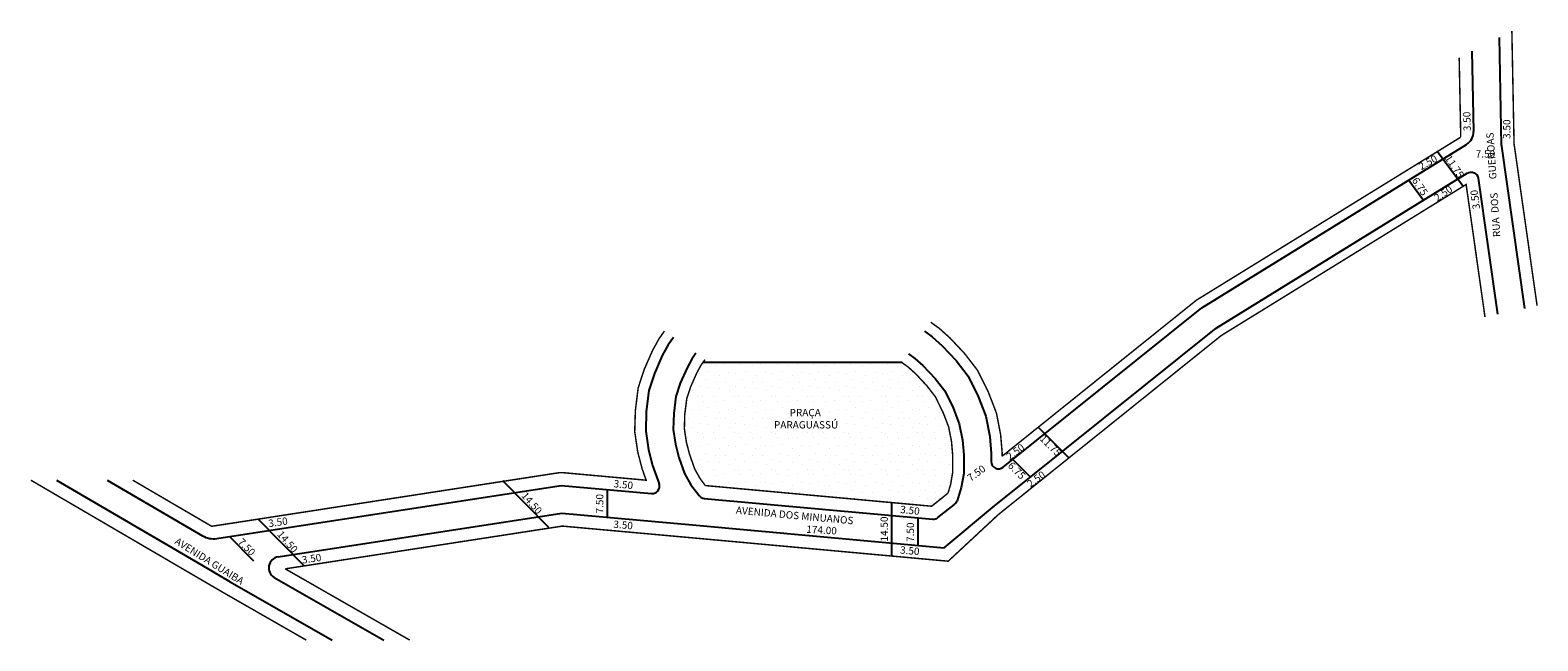
# Model space of a CAD drawing. Extents: x 178157 to 178568, y 1663254 to 1663420.
import ezdxf

# ---------------------------------------------------------------- set-up
doc = ezdxf.new("R2010")
doc.units = 0
doc.header["$MEASUREMENT"] = 0
doc.layers.get('0').update_dxf_attribs({"linetype": 'CONTINUOUS'})
doc.layers.add('0XR15INF0', color=7, linetype='CONTINUOUS')

msp = doc.modelspace()

# ---------------------------------------------------------------- hatches: boundary and pattern name
h = msp.add_hatch()
h.set_pattern_fill('STIPPLE', color=256, scale=10, style=0)
h.set_pattern_definition([(0, (0.4, 0.2), (0, 10), [0, -10]), (0, (3.6, 0.4), (0, 10), [0, -10]), (0, (1.8, 2.6), (0, 10), [0, -10]), (0, (4, 4.2), (0, 10), [0, -10]), (0, (1.4, 4.8), (0, 10), [0, -10]), (0, (2.2, 7.2), (0, 10), [0, -10]), (0, (0.8, 9), (0, 10), [0, -10]), (0, (4, 8.8), (0, 10), [0, -10]), (0, (6.4, 9.2), (0, 10), [0, -10]), (0, (7.6, 6.8), (0, 10), [0, -10]), (0, (9.6, 6.6), (0, 10), [0, -10]), (0, (9.6, 3), (0, 10), [0, -10]), (0, (7.8, 1.8), (0, 10), [0, -10]), (0, (5, 2.4), (0, 10), [0, -10]), (0, (6.8, 4.2), (0, 10), [0, -10]), (0, (5, 6), (0, 10), [0, -10]), (0, (9.2, 0.4), (0, 10), [0, -10])])
h.paths.add_polyline_path([(178363.73, 1663314.07), (178373.94, 1663314.07), (178373.94, 1663317.19), (178363.99, 1663317.19), (178363.99, 1663314.15), (178363.73, 1663314.15)], flags=0)
h.paths.add_polyline_path([(178363.73, 1663314.07), (178359.66, 1663314.07), (178359.66, 1663311.11), (178379.66, 1663311.11), (178379.66, 1663314.06), (178374.07, 1663314.06), (178374.07, 1663313.74), (178363.73, 1663313.74)], flags=0)
h.paths.add_polyline_path([(178374.07, 1663314.06), (178379.66, 1663314.06), (178379.66, 1663311.11), (178359.66, 1663311.11), (178359.66, 1663314.07), (178359.47, 1663314.07), (178359.47, 1663311.07), (178379.81, 1663311.07), (178379.81, 1663314.07), (178374.07, 1663314.07)], flags=0)
h.paths.add_polyline_path([(178374.07, 1663314.07), (178373.94, 1663314.07), (178373.94, 1663314.06), (178374.07, 1663314.06)], flags=0)
h.paths.add_polyline_path([(178374.07, 1663314.06), (178373.94, 1663314.06), (178373.94, 1663314.07), (178363.73, 1663314.07), (178363.73, 1663313.74), (178374.07, 1663313.74)], flags=0)
h.paths.add_polyline_path([(178392, 1663291.4), (178402.96, 1663290.4), (178407.37, 1663293.93), (178408.09, 1663296.19), (178408.69, 1663299.61), (178408.68, 1663304.29), (178408.37, 1663307.98), (178407.59, 1663312), (178406.04, 1663316), (178403.94, 1663320.24), (178401.63, 1663323.23), (178398.49, 1663326.57), (178396.52, 1663328.32), (178394.87, 1663329.5), (178340.58, 1663329.5), (178340.09, 1663328.81), (178338.96, 1663326.76), (178337.22, 1663322.82), (178336.19, 1663319.65), (178335.66, 1663315.38), (178335.55, 1663311.5), (178336.09, 1663307.88), (178336.95, 1663304.57), (178338.38, 1663300.51), (178339.85, 1663297.9), (178341.26, 1663296.03)])
h.paths.add_polyline_path([(178374.07, 1663314.07), (178379.81, 1663314.07), (178379.81, 1663311.07), (178359.47, 1663311.07), (178359.47, 1663314.07), (178359.66, 1663314.07), (178359.66, 1663314.15), (178363.73, 1663314.15), (178363.73, 1663317.4), (178374.07, 1663317.4)], flags=16)

# ---------------------------------------------------------------- linework, layer by layer
for p, q in [((178540.83, 1663387), (178547.83, 1663377.51)), ((178532.99, 1663379.23), (178537.02, 1663373.78)), ((178394.87, 1663329.5), (178340.58, 1663329.5)), ((178431.98, 1663311.89), (178440.34, 1663303.54)), ((178425.08, 1663303.15), (178429.88, 1663298.35)), ((178285.94, 1663297.42), (178298.51, 1663284.68)), ((178314.48, 1663294.94), (178314.48, 1663287.41)), ((178392, 1663291.4), (178392, 1663276.84)), ((178219.35, 1663286.88), (178231.92, 1663274.15)), ((178399.16, 1663287.18), (178399.16, 1663279.65)), ((178211.6, 1663282.15), (178218.1, 1663275.56))]:
    msp.add_line(p, q)
at = {"layer": '0XR15INF0'}
for p, q in [((178550.21, 1663414.27), (178550.64, 1663392.42)), ((178476.57, 1663344.46), (178548.74, 1663388.93)), ((178558.18, 1663389.04), (178564.55, 1663344.26)), ((178422.44, 1663301.03), (178476.57, 1663344.46)), ((178332.57, 1663336.37), (178331.17, 1663334.37)), ((178400.96, 1663338.05), (178403.08, 1663336.54)), ((178403.08, 1663336.54), (178405.82, 1663334.1)), ((178331.17, 1663334.37), (178329.54, 1663331.42)), ((178396.61, 1663331.94), (178398.4, 1663330.67)), ((178405.82, 1663334.1), (178409.64, 1663330.04)), ((178329.54, 1663331.42), (178327.41, 1663326.58)), ((178398.4, 1663330.67), (178400.58, 1663328.72)), ((178400.58, 1663328.72), (178403.92, 1663325.17)), ((178409.64, 1663330.04), (178412.89, 1663325.83)), ((178327.41, 1663326.58), (178325.89, 1663321.94)), ((178403.92, 1663325.17), (178406.5, 1663321.83)), ((178412.89, 1663325.83), (178415.66, 1663320.24)), ((178325.89, 1663321.94), (178325.18, 1663316.18)), ((178406.5, 1663321.83), (178408.79, 1663317.21)), ((178415.66, 1663320.24), (178417.72, 1663314.92)), ((178325.18, 1663316.18), (178325.02, 1663310.88)), ((178408.79, 1663317.21), (178410.49, 1663312.83)), ((178410.49, 1663312.83), (178411.35, 1663308.39)), ((178417.72, 1663314.92), (178418.79, 1663309.42)), ((178325.02, 1663310.88), (178325.79, 1663305.77)), ((178411.35, 1663308.39), (178411.68, 1663304.42)), ((178418.79, 1663309.42), (178419.18, 1663304.73)), ((178325.79, 1663305.77), (178326.9, 1663301.49)), ((178411.68, 1663304.42), (178411.69, 1663299.35)), ((178419.18, 1663304.73), (178419.18, 1663302.59)), ((178326.9, 1663301.49), (178328.66, 1663296.5)), ((178411.69, 1663299.35), (178411.01, 1663295.47)), ((178164.37, 1663297.49), (178203.9, 1663274.41)), ((178178.26, 1663297.49), (178204.18, 1663282.36)), ((178208.12, 1663281.61), (178301.93, 1663296.07)), ((178300.15, 1663295.8), (178301.93, 1663296.07)), ((178301.93, 1663296.07), (178326.59, 1663293.84)), ((178301.93, 1663296.07), (178326.59, 1663293.84)), ((178411.01, 1663295.47), (178409.87, 1663291.87)), ((178404.68, 1663287.29), (178409.21, 1663290.91)), ((178224.81, 1663276.59), (178302.16, 1663288.52)), ((178302.16, 1663288.52), (178337.75, 1663285.31)), ((178223.78, 1663271.02), (178253.64, 1663253.95))]:
    msp.add_line(p, q, dxfattribs=at)
at = {"layer": '0XR15INF0', "const_width": 0.4}
for points in [[(178561.1, 1663419.83), (178561.71, 1663388.66)], [(178546.74, 1663412.5), (178547.17, 1663390.9)], [(178422.18, 1663304.03), (178475.12, 1663346.51), (178547.17, 1663390.9)], [(178561.64, 1663389.53), (178567.98, 1663344.99)], [(178421.11, 1663288.11), (178481.91, 1663336.89), (178548.64, 1663378.01), (178553.77, 1663341.95)], [(178402.7, 1663340.5), (178404.95, 1663338.89), (178407.91, 1663336.25), (178411.92, 1663331.99), (178415.44, 1663327.43), (178418.41, 1663321.46), (178420.62, 1663315.75), (178421.76, 1663309.84), (178422.18, 1663304.86), (178422.18, 1663304.03)], [(178330.12, 1663338.1), (178328.62, 1663335.97), (178326.85, 1663332.75), (178324.6, 1663327.65), (178322.95, 1663322.6), (178322.19, 1663316.41), (178322.02, 1663310.7), (178322.84, 1663305.16), (178324.03, 1663300.61), (178325.13, 1663297.49), (178302.55, 1663299.53)], [(178341.16, 1663330.33), (178340.09, 1663328.81), (178338.96, 1663326.76), (178337.22, 1663322.82), (178336.19, 1663319.65), (178335.66, 1663315.38), (178335.55, 1663311.5), (178336.09, 1663307.88), (178336.95, 1663304.57), (178338.38, 1663300.51), (178339.85, 1663297.9), (178341.26, 1663296.03)], [(178394.87, 1663329.5), (178396.52, 1663328.32), (178398.49, 1663326.57), (178401.63, 1663323.23), (178403.94, 1663320.24), (178406.04, 1663316), (178407.59, 1663312), (178408.37, 1663307.98), (178408.68, 1663304.29), (178408.69, 1663299.61), (178408.09, 1663296.19), (178407.37, 1663293.93)], [(178206.71, 1663284.93), (178301.09, 1663299.48)], [(178157.43, 1663297.49), (178202.14, 1663271.39)], [(178185.2, 1663297.49), (178206.71, 1663284.93)], [(178341.26, 1663296.03), (178402.96, 1663290.4), (178407.37, 1663293.93)], [(178337.43, 1663281.82), (178407.46, 1663275.43), (178421.11, 1663288.11)], [(178226.76, 1663273.35), (178302.28, 1663284.99), (178337.43, 1663281.82)], [(178202.14, 1663271.39), (178210.02, 1663266.8), (178232.48, 1663253.95)], [(178226.76, 1663273.35), (178260.69, 1663253.95)]]:
    msp.add_lwpolyline(points, dxfattribs=at)
at = {"layer": '0XR15INF0'}
for points in [[(178557.63, 1663418.06), (178558.22, 1663388.59)], [(178337.75, 1663285.31), (178406.37, 1663279.05), (178419.55, 1663290.06)], [(178203.9, 1663274.41), (178211.77, 1663269.83), (178239.53, 1663253.95)]]:
    msp.add_lwpolyline(points, dxfattribs=at)
for points in [[(178419.55, 1663290.06), (178480.46, 1663338.93), (178548.91, 1663381.11, -0.540365), (178551.93, 1663379.69), (178557.2, 1663342.68)], [(178338.71, 1663332.06), (178337.54, 1663330.4), (178336.27, 1663328.09), (178334.42, 1663323.89), (178333.24, 1663320.3), (178332.67, 1663315.61), (178332.54, 1663311.32), (178333.14, 1663307.27), (178334.08, 1663303.69), (178335.63, 1663299.27), (178337.34, 1663296.25), (178339.54, 1663293.33, 0.211089), (178340.96, 1663292.54), (178403.25, 1663286.86)]]:
    msp.add_lwpolyline(points, format="xyb", dxfattribs=at)
at = {"layer": '0XR15INF0', "const_width": 0.4}
msp.add_lwpolyline([(178302.55, 1663299.53, 0.060815), (178301.09, 1663299.48, 16.443423)], format="xyb", dxfattribs=at)
at = {"layer": '0XR15INF0'}
for centre, radius, start, end in [((178546.64, 1663392.34), 4, 301.643, 1.134), ((178421.18, 1663302.59), 2, 180.0774, 308.7417), ((178326.77, 1663295.84), 2, 264.843, 19.3751), ((178407.96, 1663292.48), 2, 308.6309, 342.3409), ((178403.43, 1663288.86), 2, 264.7896, 308.6309), ((178207.2, 1663287.54), 6, 239.7284, 278.7635), ((178225.27, 1663273.63), 3, 98.7635, 240.2377)]:
    msp.add_arc(centre, radius, start, end, dxfattribs=at)

# ---------------------------------------------------------------- texts
for s, rotation, p in [('3.50', 91.5236, (178549.93, 1663392.56)), ('3.50', 90, (178560.71, 1663390.42)), ('RUA  DOS      GUENOAS', 93.8105, (178557.99, 1663363.76)), ('2.50', 29.9665, (178536.42, 1663381.83)), ('11.75', 303.9405, (178542.73, 1663385.18)), ('6.75', 303.9405, (178533.75, 1663379.12)), ('2.50', 34.2442, (178540.76, 1663373.29)), ('3.50', 97.8638, (178552.45, 1663371.41)), ('2.50', 36.5096, (178424.22, 1663302.84)), ('11.75', 315.3016, (178432.25, 1663308.61)), ('7.50', 36.5096, (178413.61, 1663297.03)), ('6.75', 315.3016, (178423.55, 1663301.26)), ('2.50', 36.5096, (178429.89, 1663295.41)), ('3.50', 353.8629, (178316.18, 1663295.59)), ('14.50', 310.5723, (178291, 1663293.2)), ('7.50', 90, (178313.46, 1663288.43)), ('3.50', 8.1274, (178222.3, 1663284.7)), ('AVENIDA DOS MINUANOS', 354.8007, (178349.53, 1663288.37)), ('14.50', 90, (178391.02, 1663280.79)), ('3.50', 353.8629, (178394.31, 1663288.58)), ('14.50', 310.5723, (178224.41, 1663282.67)), ('3.50', 354.9549, (178316.14, 1663284.54)), ('174.00', 356.6335, (178368.74, 1663283.17)), ('7.50', 90, (178398.14, 1663280.68)), ('AVENIDA GUAIBA', 328.1164, (178196.42, 1663280.3)), ('7.50', 314.2467, (178213.69, 1663280.5)), ('3.50', 354.9549, (178394.27, 1663277.53)), ('3.50', 8.1274, (178231.45, 1663274.77))]:
    msp.add_text(s, height=2, rotation=rotation).set_placement(p)
for s, p in [('7.50', (178551.25, 1663385.33)), ('PRAÇA', (178364.23, 1663314.9)), ('PARAGUASSÚ', (178359.97, 1663311.57))]:
    msp.add_text(s, height=2).set_placement(p)

doc.saveas('drawing.dxf')
